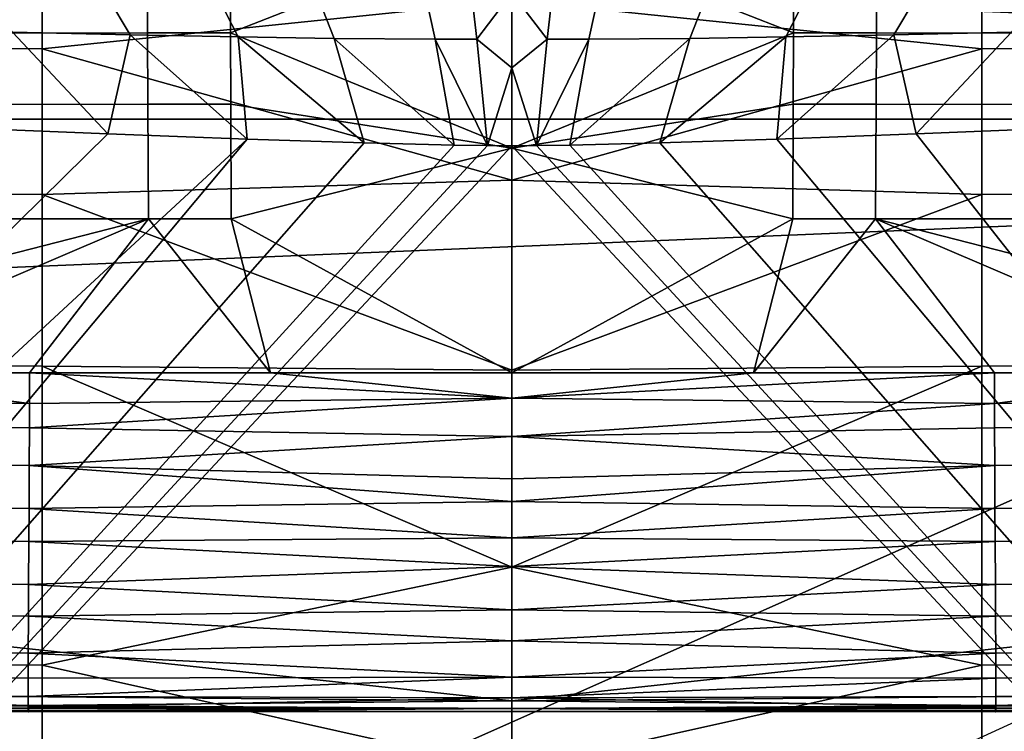
# Model space of a CAD drawing. Units: inches. Extents: x -40 to 40, y -18.9 to 22.8.
# Drawn here: x 12.6 to 17.7, y 10.9 to 14.6 of the extents above; entities that cross this region are included whole.
import ezdxf

# ---------------------------------------------------------------- set-up
doc = ezdxf.new("R2010")
doc.units = ezdxf.units.IN
doc.header["$MEASUREMENT"] = 0
for name, color, linetype in [('SEAT-BACK', 5, 'Continuous'), ('SEAT-BASE', 5, 'Continuous'), ('SEAT-SEAT', 5, 'Continuous')]:
    doc.layers.add(name, color=color, linetype=linetype)

msp = doc.modelspace()

# ---------------------------------------------------------------- linework, layer by layer
at = {"layer": 'SEAT-BACK'}
for points in [[(31.1235, 15.4201, 16.2136), (31.0479, 14.0987, 16.2136), (-0.8235, 15.4201, 16.2136)], [(-0.8235, 15.4201, 16.2136), (31.0479, 14.0987, 16.2136), (-0.7479, 14.0987, 16.2136)], [(15.15, 15.117, 31.6557), (13.6945, 14.892, 31.6604), (13.6952, 14.5453, 31.6357)], [(15.15, 15.117, 31.6557), (13.6952, 14.5453, 31.6357), (15.15, 13.9494, 31.5723)], [(16.6055, 14.892, 31.6604), (15.15, 15.117, 31.6557), (16.6048, 14.5453, 31.6357)], [(15.15, 13.9494, 31.5723), (16.6048, 14.5453, 31.6357), (15.15, 15.117, 31.6557)], [(7.4221, 14.8906, 31.6454), (7.4247, 14.5439, 31.6199), (13.2655, 14.5457, 31.6387), (13.2644, 14.8925, 31.6641)], [(13.2644, 14.8925, 31.6641), (13.2655, 14.5457, 31.6387), (13.6952, 14.5453, 31.6357), (13.6945, 14.892, 31.6604)], [(16.6055, 14.892, 31.6604), (16.6048, 14.5453, 31.6357), (17.0345, 14.5457, 31.6387), (17.0356, 14.8925, 31.6641)], [(17.0356, 14.8925, 31.6641), (17.0345, 14.5457, 31.6387), (22.8753, 14.5439, 31.6199), (22.8779, 14.8906, 31.6454)], [(7.4247, 14.5439, 31.6199), (7.4283, 14.1754, 31.5864), (13.2672, 14.1769, 31.6049), (13.2655, 14.5457, 31.6387)], [(13.2672, 14.1769, 31.6049), (13.6965, 14.1767, 31.6028), (13.6952, 14.5453, 31.6357), (13.2655, 14.5457, 31.6387)], [(15.15, 13.9494, 31.5723), (13.6952, 14.5453, 31.6357), (13.6965, 14.1767, 31.6028)], [(15.15, 13.9494, 31.5723), (16.6035, 14.1767, 31.6028), (16.6048, 14.5453, 31.6357)], [(17.0345, 14.5457, 31.6387), (16.6048, 14.5453, 31.6357), (16.6035, 14.1767, 31.6028), (17.0328, 14.1769, 31.6049)], [(22.8717, 14.1754, 31.5864), (22.8753, 14.5439, 31.6199), (17.0345, 14.5457, 31.6387), (17.0328, 14.1769, 31.6049)], [(13.2706, 13.585, 31.5386), (13.2672, 14.1769, 31.6049), (7.4283, 14.1754, 31.5864), (7.4357, 13.5841, 31.5214)], [(13.699, 13.5849, 31.5381), (13.6965, 14.1767, 31.6028), (13.2672, 14.1769, 31.6049), (13.2706, 13.585, 31.5386)], [(15.15, 13.9494, 31.5723), (13.6965, 14.1767, 31.6028), (13.699, 13.5849, 31.5381)], [(16.601, 13.5849, 31.5381), (16.6035, 14.1767, 31.6028), (15.15, 13.9494, 31.5723)], [(17.0294, 13.585, 31.5386), (17.0328, 14.1769, 31.6049), (16.6035, 14.1767, 31.6028), (16.601, 13.5849, 31.5381)], [(22.8643, 13.5841, 31.5214), (22.8717, 14.1754, 31.5864), (17.0328, 14.1769, 31.6049), (17.0294, 13.585, 31.5386)], [(-0.7479, 14.0987, 16.2136), (31.0479, 14.0987, 16.2136), (-0.5831, 12.7872, 16.2136)], [(-0.5831, 12.7872, 16.2136), (31.0479, 14.0987, 16.2136), (30.8831, 12.7872, 16.2136)], [(13.699, 13.5849, 31.5381), (15.15, 12.7872, 31.4335), (15.15, 13.9494, 31.5723)], [(15.15, 13.9494, 31.5723), (15.15, 12.7872, 31.4335), (16.601, 13.5849, 31.5381)], [(7.4357, 13.5841, 31.5214), (10.1636, 12.7872, 31.4273), (13.2706, 13.585, 31.5386)], [(13.2706, 13.585, 31.5386), (10.1636, 12.7872, 31.4273), (11.4095, 12.7872, 31.43)], [(13.2706, 13.585, 31.5386), (11.4095, 12.7872, 31.43), (12.6549, 12.7872, 31.432)], [(12.6549, 12.7872, 31.432), (13.9014, 12.7872, 31.4332), (13.2706, 13.585, 31.5386)], [(13.2706, 13.585, 31.5386), (13.9014, 12.7872, 31.4332), (13.699, 13.5849, 31.5381)], [(13.9014, 12.7872, 31.4332), (15.15, 12.7872, 31.4335), (13.699, 13.5849, 31.5381)], [(16.601, 13.5849, 31.5381), (15.15, 12.7872, 31.4335), (16.3986, 12.7872, 31.4332)], [(16.601, 13.5849, 31.5381), (16.3986, 12.7872, 31.4332), (17.0294, 13.585, 31.5386)], [(17.0294, 13.585, 31.5386), (16.3986, 12.7872, 31.4332), (17.6451, 12.7872, 31.432)], [(17.0294, 13.585, 31.5386), (17.6451, 12.7872, 31.432), (18.8905, 12.7872, 31.43)], [(18.8905, 12.7872, 31.43), (20.1364, 12.7872, 31.4273), (17.0294, 13.585, 31.5386)], [(17.0294, 13.585, 31.5386), (20.1364, 12.7872, 31.4273), (22.8643, 13.5841, 31.5214)], [(-0.5831, 12.7872, 16.2136), (30.8831, 12.7872, 16.2136), (15.15, 11.0915, 16.2136)], [(15.15, 11.0915, 16.2136), (10.1484, 11.1359, 16.2136), (-0.5831, 12.7872, 16.2136)], [(10.1634, 12.6316, 31.3782), (12.6552, 12.6291, 31.3837), (11.4095, 12.7872, 31.43)], [(11.4095, 12.7872, 31.43), (12.6552, 12.6291, 31.3837), (12.6549, 12.7872, 31.432)], [(12.6549, 12.7872, 31.432), (12.6552, 12.6291, 31.3837), (15.15, 12.6576, 31.3989)], [(12.6549, 12.7872, 31.432), (15.15, 12.6576, 31.3989), (13.9014, 12.7872, 31.4332)], [(13.9014, 12.7872, 31.4332), (15.15, 12.6576, 31.3989), (15.15, 12.7872, 31.4335)], [(15.15, 11.0915, 16.2136), (30.8831, 12.7872, 16.2136), (20.1516, 11.1359, 16.2136)], [(15.15, 12.7872, 31.4335), (15.15, 12.6576, 31.3989), (16.3986, 12.7872, 31.4332)], [(16.3986, 12.7872, 31.4332), (15.15, 12.6576, 31.3989), (17.6451, 12.7872, 31.432)], [(17.6451, 12.7872, 31.432), (15.15, 12.6576, 31.3989), (17.6448, 12.6291, 31.3837)], [(17.6451, 12.7872, 31.432), (17.6448, 12.6291, 31.3837), (18.8905, 12.7872, 31.43)], [(18.8905, 12.7872, 31.43), (17.6448, 12.6291, 31.3837), (20.1366, 12.6316, 31.3782)], [(10.1627, 12.5098, 31.3), (12.6549, 12.5042, 31.3066), (12.6552, 12.6291, 31.3837), (10.1634, 12.6316, 31.3782)], [(12.6549, 12.5042, 31.3066), (15.15, 12.4588, 31.2772), (15.15, 12.6576, 31.3989)], [(12.6549, 12.5042, 31.3066), (15.15, 12.6576, 31.3989), (12.6552, 12.6291, 31.3837)], [(15.15, 12.6576, 31.3989), (15.15, 12.4588, 31.2772), (17.6448, 12.6291, 31.3837)], [(17.6448, 12.6291, 31.3837), (15.15, 12.4588, 31.2772), (17.6451, 12.5042, 31.3066)], [(17.6448, 12.6291, 31.3837), (17.6451, 12.5042, 31.3066), (20.1373, 12.5098, 31.3), (20.1366, 12.6316, 31.3782)], [(10.1612, 12.3204, 31.0964), (12.6543, 12.3089, 31.1052), (12.6549, 12.5042, 31.3066), (10.1627, 12.5098, 31.3)], [(12.6543, 12.3089, 31.1052), (15.15, 12.4588, 31.2772), (12.6549, 12.5042, 31.3066)], [(15.15, 12.4588, 31.2772), (17.6457, 12.3089, 31.1052), (17.6451, 12.5042, 31.3066)], [(17.6457, 12.3089, 31.1052), (20.1388, 12.3204, 31.0964), (20.1373, 12.5098, 31.3), (17.6451, 12.5042, 31.3066)], [(12.6543, 12.3089, 31.1052), (15.15, 12.2395, 31.026), (15.15, 12.4588, 31.2772)], [(15.15, 12.2395, 31.026), (17.6457, 12.3089, 31.1052), (15.15, 12.4588, 31.2772)], [(10.159, 12.1044, 30.7195), (12.6534, 12.0858, 30.7298), (12.6543, 12.3089, 31.1052), (10.1612, 12.3204, 31.0964)], [(20.1388, 12.3204, 31.0964), (17.6457, 12.3089, 31.1052), (17.6466, 12.0858, 30.7298), (20.141, 12.1044, 30.7195)], [(12.6534, 12.0858, 30.7298), (15.15, 12.1231, 30.8326), (12.6543, 12.3089, 31.1052)], [(12.6543, 12.3089, 31.1052), (15.15, 12.1231, 30.8326), (15.15, 12.2395, 31.026)], [(15.15, 12.1231, 30.8326), (17.6466, 12.0858, 30.7298), (17.6457, 12.3089, 31.1052)], [(15.15, 12.1231, 30.8326), (17.6457, 12.3089, 31.1052), (15.15, 12.2395, 31.026)], [(12.6534, 12.0858, 30.7298), (15.15, 11.9347, 30.4071), (15.15, 12.1231, 30.8326)], [(15.15, 11.9347, 30.4071), (17.6466, 12.0858, 30.7298), (15.15, 12.1231, 30.8326)], [(10.1569, 11.9396, 30.2984), (12.6526, 11.9155, 30.3087), (12.6534, 12.0858, 30.7298), (10.159, 12.1044, 30.7195)], [(12.6526, 11.9155, 30.3087), (15.15, 11.9347, 30.4071), (12.6534, 12.0858, 30.7298)], [(15.15, 11.9347, 30.4071), (17.6474, 11.9155, 30.3087), (17.6466, 12.0858, 30.7298)], [(20.141, 12.1044, 30.7195), (17.6466, 12.0858, 30.7298), (17.6474, 11.9155, 30.3087), (20.1431, 11.9396, 30.2984)], [(10.1538, 11.7252, 29.5189), (12.6514, 11.6945, 29.5267), (12.6526, 11.9155, 30.3087), (10.1569, 11.9396, 30.2984)], [(12.6514, 11.6945, 29.5267), (15.15, 11.786, 29.9473), (12.6526, 11.9155, 30.3087)], [(12.6526, 11.9155, 30.3087), (15.15, 11.786, 29.9473), (15.15, 11.9347, 30.4071)], [(15.15, 11.786, 29.9473), (17.6474, 11.9155, 30.3087), (15.15, 11.9347, 30.4071)], [(15.15, 11.786, 29.9473), (17.6486, 11.6945, 29.5267), (17.6474, 11.9155, 30.3087)], [(20.1431, 11.9396, 30.2984), (17.6474, 11.9155, 30.3087), (17.6486, 11.6945, 29.5267), (20.1462, 11.7252, 29.5189)], [(12.6514, 11.6945, 29.5267), (15.15, 11.5626, 28.9648), (15.15, 11.786, 29.9473)], [(15.15, 11.5626, 28.9648), (17.6486, 11.6945, 29.5267), (15.15, 11.786, 29.9473)], [(10.1514, 11.5655, 28.6934), (12.6504, 11.5303, 28.6972), (12.6514, 11.6945, 29.5267), (10.1538, 11.7252, 29.5189)], [(20.1462, 11.7252, 29.5189), (17.6486, 11.6945, 29.5267), (17.6496, 11.5303, 28.6972), (20.1486, 11.5655, 28.6934)], [(12.6504, 11.5303, 28.6972), (15.15, 11.5626, 28.9648), (12.6514, 11.6945, 29.5267)], [(15.15, 11.5626, 28.9648), (17.6496, 11.5303, 28.6972), (17.6486, 11.6945, 29.5267)], [(10.1489, 11.3782, 27.2926), (12.6494, 11.3391, 27.2898), (12.6504, 11.5303, 28.6972), (10.1514, 11.5655, 28.6934)], [(12.6504, 11.5303, 28.6972), (15.15, 11.4033, 27.9307), (15.15, 11.5626, 28.9648)], [(15.15, 11.4033, 27.9307), (17.6496, 11.5303, 28.6972), (15.15, 11.5626, 28.9648)], [(20.1486, 11.5655, 28.6934), (17.6496, 11.5303, 28.6972), (17.6506, 11.3391, 27.2898), (20.1511, 11.3782, 27.2926)], [(12.6494, 11.3391, 27.2898), (15.15, 11.4033, 27.9307), (12.6504, 11.5303, 28.6972)], [(15.15, 11.4033, 27.9307), (17.6506, 11.3391, 27.2898), (17.6496, 11.5303, 28.6972)], [(12.6494, 11.3391, 27.2898), (15.15, 11.2152, 26.0035), (15.15, 11.4033, 27.9307)], [(15.15, 11.2152, 26.0035), (17.6506, 11.3391, 27.2898), (15.15, 11.4033, 27.9307)], [(10.1476, 11.2511, 25.8434), (12.6489, 11.2102, 25.8364), (12.6494, 11.3391, 27.2898), (10.1489, 11.3782, 27.2926)], [(20.1511, 11.3782, 27.2926), (17.6506, 11.3391, 27.2898), (17.6511, 11.2102, 25.8364), (20.1524, 11.2511, 25.8434)], [(12.6489, 11.2102, 25.8364), (15.15, 11.2152, 26.0035), (12.6494, 11.3391, 27.2898)], [(15.15, 11.2152, 26.0035), (17.6511, 11.2102, 25.8364), (17.6506, 11.3391, 27.2898)], [(10.1474, 11.1557, 24.1276), (12.6487, 11.1143, 24.1203), (12.6489, 11.2102, 25.8364), (10.1476, 11.2511, 25.8434)], [(20.1526, 11.1557, 24.1276), (20.1524, 11.2511, 25.8434), (17.6511, 11.2102, 25.8364), (17.6513, 11.1143, 24.1203)], [(15.15, 11.1077, 24.0249), (15.15, 11.2152, 26.0035), (12.6487, 11.1143, 24.1203)], [(12.6487, 11.1143, 24.1203), (15.15, 11.2152, 26.0035), (12.6489, 11.2102, 25.8364)], [(15.15, 11.1077, 24.0249), (17.6511, 11.2102, 25.8364), (15.15, 11.2152, 26.0035)], [(17.6513, 11.1143, 24.1203), (17.6511, 11.2102, 25.8364), (15.15, 11.1077, 24.0249)], [(10.1479, 11.1013, 22.378), (12.6489, 11.0599, 22.3736), (12.6487, 11.1143, 24.1203), (10.1474, 11.1557, 24.1276)], [(17.6511, 11.0599, 22.3736), (20.1521, 11.1013, 22.378), (20.1526, 11.1557, 24.1276), (17.6513, 11.1143, 24.1203)], [(12.6489, 11.036, 19.9619), (12.6489, 11.0599, 22.3736), (10.1479, 11.1013, 22.378)], [(10.1479, 11.1013, 22.378), (10.1481, 11.0773, 19.9634), (12.6489, 11.036, 19.9619)], [(15.15, 11.0915, 16.2136), (12.6507, 11.0686, 17.1098), (10.1484, 11.1359, 16.2136)], [(10.1484, 11.1359, 16.2136), (12.6507, 11.0686, 17.1098), (10.152, 11.1098, 17.1117)], [(12.6507, 11.0686, 17.1098), (12.6506, 11.0507, 18.0173), (10.1518, 11.0919, 18.0194), (10.152, 11.1098, 17.1117)], [(12.6489, 11.0599, 22.3736), (15.15, 11.1077, 24.0249), (12.6487, 11.1143, 24.1203)], [(15.15, 11.0532, 22.0099), (15.15, 11.1077, 24.0249), (12.6489, 11.0599, 22.3736)], [(17.6493, 11.0686, 17.1098), (15.15, 11.0915, 16.2136), (20.1516, 11.1359, 16.2136)], [(17.6513, 11.1143, 24.1203), (15.15, 11.1077, 24.0249), (17.6511, 11.0599, 22.3736)], [(17.6511, 11.0599, 22.3736), (15.15, 11.1077, 24.0249), (15.15, 11.0532, 22.0099)], [(17.6493, 11.0686, 17.1098), (20.1516, 11.1359, 16.2136), (20.148, 11.1098, 17.1117)], [(20.1482, 11.0919, 18.0194), (17.6494, 11.0507, 18.0173), (17.6493, 11.0686, 17.1098), (20.148, 11.1098, 17.1117)], [(17.6511, 11.0599, 22.3736), (20.1519, 11.0773, 19.9634), (20.1521, 11.1013, 22.378)], [(10.1504, 11.0773, 19.908), (12.6489, 11.036, 19.9619), (10.1481, 11.0773, 19.9634)], [(10.1482, 11.0774, 19.8529), (10.1515, 11.0813, 18.934), (12.6489, 11.0361, 19.8515)], [(10.1504, 11.0773, 19.908), (10.1482, 11.0774, 19.8529), (12.6489, 11.0361, 19.8515)], [(12.65, 11.036, 19.9065), (12.6489, 11.036, 19.9619), (10.1504, 11.0773, 19.908)], [(10.1504, 11.0773, 19.908), (12.6489, 11.0361, 19.8515), (12.65, 11.036, 19.9065)], [(10.1518, 11.0919, 18.0194), (12.6506, 11.0507, 18.0173), (12.6505, 11.0401, 18.9322), (10.1515, 11.0813, 18.934)], [(12.6489, 11.0361, 19.8515), (10.1515, 11.0813, 18.934), (12.6505, 11.0401, 18.9322)], [(12.6489, 11.036, 19.9619), (15.15, 11.0532, 22.0099), (12.6489, 11.0599, 22.3736)], [(15.15, 11.0372, 19.9602), (15.15, 11.0532, 22.0099), (12.6489, 11.036, 19.9619)], [(15.15, 11.0372, 19.8499), (12.6505, 11.0401, 18.9322), (15.15, 11.0518, 17.9233)], [(15.15, 11.0518, 17.9233), (12.6505, 11.0401, 18.9322), (12.6506, 11.0507, 18.0173)], [(15.15, 11.0518, 17.9233), (12.6506, 11.0507, 18.0173), (12.6507, 11.0686, 17.1098)], [(15.15, 11.0915, 16.2136), (15.15, 11.0518, 17.9233), (12.6507, 11.0686, 17.1098)], [(15.15, 11.0518, 17.9233), (15.15, 11.0915, 16.2136), (17.6493, 11.0686, 17.1098)], [(17.6494, 11.0507, 18.0173), (15.15, 11.0518, 17.9233), (17.6493, 11.0686, 17.1098)], [(17.6511, 11.0599, 22.3736), (15.15, 11.0532, 22.0099), (17.6511, 11.036, 19.9619)], [(17.6511, 11.036, 19.9619), (15.15, 11.0532, 22.0099), (15.15, 11.0372, 19.9602)], [(17.6495, 11.0401, 18.9322), (15.15, 11.0372, 19.8499), (15.15, 11.0518, 17.9233)], [(17.6495, 11.0401, 18.9322), (15.15, 11.0518, 17.9233), (17.6494, 11.0507, 18.0173)], [(20.1485, 11.0813, 18.934), (17.6495, 11.0401, 18.9322), (17.6494, 11.0507, 18.0173), (20.1482, 11.0919, 18.0194)], [(20.1485, 11.0813, 18.934), (17.6511, 11.0361, 19.8515), (17.6495, 11.0401, 18.9322)], [(17.6511, 11.036, 19.9619), (17.65, 11.036, 19.9065), (20.1496, 11.0773, 19.908)], [(20.1496, 11.0773, 19.908), (17.65, 11.036, 19.9065), (17.6511, 11.0361, 19.8515)], [(20.1518, 11.0774, 19.8529), (17.6511, 11.0361, 19.8515), (20.1485, 11.0813, 18.934)], [(20.1496, 11.0773, 19.908), (17.6511, 11.0361, 19.8515), (20.1518, 11.0774, 19.8529)], [(20.1519, 11.0773, 19.9634), (17.6511, 11.036, 19.9619), (20.1496, 11.0773, 19.908)], [(17.6511, 11.036, 19.9619), (20.1519, 11.0773, 19.9634), (17.6511, 11.0599, 22.3736)], [(12.6489, 11.0361, 19.8515), (12.6505, 11.0401, 18.9322), (15.15, 11.0372, 19.8499)], [(12.6489, 11.0361, 19.8515), (15.15, 11.0372, 19.8499), (12.65, 11.036, 19.9065)], [(15.15, 11.0372, 19.9602), (12.6489, 11.036, 19.9619), (15.15, 11.0372, 19.9234)], [(15.15, 11.0372, 19.9234), (12.6489, 11.036, 19.9619), (12.65, 11.036, 19.9065)], [(12.65, 11.036, 19.9065), (15.15, 11.0372, 19.8499), (15.15, 11.0372, 19.8867)], [(12.65, 11.036, 19.9065), (15.15, 11.0372, 19.8867), (15.15, 11.0372, 19.9234)], [(17.6511, 11.0361, 19.8515), (15.15, 11.0372, 19.8499), (17.6495, 11.0401, 18.9322)], [(15.15, 11.0372, 19.9602), (15.15, 11.0372, 19.9234), (17.6511, 11.036, 19.9619)], [(17.6511, 11.036, 19.9619), (15.15, 11.0372, 19.9234), (17.65, 11.036, 19.9065)], [(15.15, 11.0372, 19.9234), (15.15, 11.0372, 19.8867), (17.65, 11.036, 19.9065)], [(17.65, 11.036, 19.9065), (15.15, 11.0372, 19.8867), (17.6511, 11.0361, 19.8515)], [(15.15, 11.0372, 19.8867), (15.15, 11.0372, 19.8499), (17.6511, 11.0361, 19.8515)]]:
    msp.add_3dface(points, dxfattribs=at)
at = {"layer": 'SEAT-BASE'}
for points in [[(-36, 20.25, 6.797), (36, 20.25, 6.797), (-36, -11.75, 6.797)], [(-36, -11.75, 6.797), (36, 20.25, 6.797), (36, -11.75, 6.797)], [(-36, -11.75, 6.827), (36, -11.75, 6.827), (-36, 20.25, 6.827)], [(-36, 20.25, 6.827), (36, -11.75, 6.827), (36, 20.25, 6.827)], [(-34.8697, -13.1487, 5.7634), (34.8979, 18.8513, 5.7634), (34.8979, -13.1487, 5.7634)], [(-34.8697, -13.1487, 5.7934), (34.8979, -13.1487, 5.7934), (-34.8697, 18.8513, 5.7934)], [(-34.8697, 18.8513, 5.7934), (34.8979, -13.1487, 5.7934), (34.8979, 18.8513, 5.7934)]]:
    msp.add_3dface(points, dxfattribs=at)
at = {"layer": 'SEAT-SEAT'}
for points in [[(12.7203, 15.0822, 16.1688), (12.1818, 15.0856, 16.1725), (12.182, 14.467, 16.4311), (12.7205, 14.463, 16.4275)], [(12.7205, 14.463, 16.4275), (15.15, 14.713, 16.3013), (12.7203, 15.0822, 16.1688)], [(17.5797, 15.0822, 16.1688), (15.15, 14.713, 16.3013), (17.5795, 14.463, 16.4275)], [(18.1182, 15.0856, 16.1725), (17.5797, 15.0822, 16.1688), (17.5795, 14.463, 16.4275), (18.118, 14.467, 16.4311)], [(12.945, 14.9232, 7.007), (13.1765, 14.5351, 6.864), (12.5679, 14.549, 6.8631), (12.312, 14.9319, 7.0047)], [(13.5351, 14.917, 7.0094), (13.7339, 14.5244, 6.8649), (13.1765, 14.5351, 6.864), (12.945, 14.9232, 7.007)], [(14.075, 14.9135, 7.0119), (14.2315, 14.5171, 6.8659), (13.7339, 14.5244, 6.8649), (13.5351, 14.917, 7.0094)], [(14.6651, 14.9129, 7.0153), (14.9217, 14.9143, 7.017), (14.9685, 14.5129, 6.8679), (14.7533, 14.513, 6.8672)], [(15.15, 14.7525, 6.9465), (14.9685, 14.5129, 6.8679), (14.9217, 14.9143, 7.017)], [(15.3315, 14.5129, 6.8679), (15.15, 14.7525, 6.9465), (15.3783, 14.9143, 7.017)], [(15.5467, 14.513, 6.8672), (15.3315, 14.5129, 6.8679), (15.3783, 14.9143, 7.017), (15.6349, 14.9129, 7.0153)], [(16.7649, 14.917, 7.0094), (16.5661, 14.5244, 6.8649), (16.0685, 14.5171, 6.8659), (16.225, 14.9135, 7.0119)], [(17.1235, 14.5351, 6.864), (16.5661, 14.5244, 6.8649), (16.7649, 14.917, 7.0094), (17.355, 14.9232, 7.007)], [(17.355, 14.9232, 7.007), (17.988, 14.9319, 7.0047), (17.7321, 14.549, 6.8631), (17.1235, 14.5351, 6.864)], [(14.6651, 14.9129, 7.0153), (14.7533, 14.513, 6.8672), (14.2315, 14.5171, 6.8659), (14.075, 14.9135, 7.0119)], [(15.6349, 14.9129, 7.0153), (16.225, 14.9135, 7.0119), (16.0685, 14.5171, 6.8659), (15.5467, 14.513, 6.8672)], [(12.7205, 14.463, 16.4275), (15.15, 13.7838, 16.6245), (15.15, 14.713, 16.3013)], [(15.15, 14.3642, 6.8348), (14.9685, 14.5129, 6.8679), (15.15, 14.7525, 6.9465)], [(15.15, 14.3642, 6.8348), (15.15, 14.7525, 6.9465), (15.3315, 14.5129, 6.8679)], [(17.5795, 14.463, 16.4275), (15.15, 14.713, 16.3013), (15.15, 13.7838, 16.6245)], [(12.5679, 14.549, 6.8631), (13.0612, 14.0232, 6.797), (12.2478, 14.0563, 6.797)], [(13.1765, 14.5351, 6.864), (13.0612, 14.0232, 6.797), (12.5679, 14.549, 6.8631)], [(13.1765, 14.5351, 6.864), (13.7814, 13.9968, 6.797), (13.0612, 14.0232, 6.797)], [(13.7339, 14.5244, 6.8649), (13.7814, 13.9968, 6.797), (13.1765, 14.5351, 6.864)], [(14.2315, 14.5171, 6.8659), (14.3858, 13.9775, 6.797), (13.7339, 14.5244, 6.8649)], [(13.7339, 14.5244, 6.8649), (14.3858, 13.9775, 6.797), (13.7814, 13.9968, 6.797)], [(14.7533, 14.513, 6.8672), (14.8507, 13.9657, 6.797), (14.2315, 14.5171, 6.8659)], [(14.2315, 14.5171, 6.8659), (14.8507, 13.9657, 6.797), (14.3858, 13.9775, 6.797)], [(14.9685, 14.5129, 6.8679), (15.0227, 13.9627, 6.797), (14.7533, 14.513, 6.8672)], [(14.7533, 14.513, 6.8672), (15.0227, 13.9627, 6.797), (14.8507, 13.9657, 6.797)], [(15.15, 14.3642, 6.8348), (15.0227, 13.9627, 6.797), (14.9685, 14.5129, 6.8679)], [(15.2773, 13.9627, 6.797), (15.15, 14.3642, 6.8348), (15.3315, 14.5129, 6.8679)], [(15.4493, 13.9657, 6.797), (15.2773, 13.9627, 6.797), (15.5467, 14.513, 6.8672)], [(15.5467, 14.513, 6.8672), (15.2773, 13.9627, 6.797), (15.3315, 14.5129, 6.8679)], [(15.5467, 14.513, 6.8672), (16.0685, 14.5171, 6.8659), (15.4493, 13.9657, 6.797)], [(15.4493, 13.9657, 6.797), (16.0685, 14.5171, 6.8659), (15.9142, 13.9775, 6.797)], [(15.9142, 13.9775, 6.797), (16.0685, 14.5171, 6.8659), (16.5661, 14.5244, 6.8649)], [(15.9142, 13.9775, 6.797), (16.5661, 14.5244, 6.8649), (16.5186, 13.9968, 6.797)], [(17.2388, 14.0232, 6.797), (16.5186, 13.9968, 6.797), (17.1235, 14.5351, 6.864)], [(17.1235, 14.5351, 6.864), (16.5186, 13.9968, 6.797), (16.5661, 14.5244, 6.8649)], [(17.1235, 14.5351, 6.864), (17.7321, 14.549, 6.8631), (17.2388, 14.0232, 6.797)], [(17.2388, 14.0232, 6.797), (17.7321, 14.549, 6.8631), (18.0522, 14.0563, 6.797)], [(12.7205, 14.463, 16.4275), (12.182, 14.467, 16.4311), (12.1822, 13.7135, 16.6763), (12.7206, 13.7094, 16.6734)], [(12.7206, 13.7094, 16.6734), (15.15, 13.7838, 16.6245), (12.7205, 14.463, 16.4275)], [(17.5795, 14.463, 16.4275), (15.15, 13.7838, 16.6245), (17.5794, 13.7094, 16.6734)], [(18.118, 14.467, 16.4311), (17.5795, 14.463, 16.4275), (17.5794, 13.7094, 16.6734), (18.1178, 13.7135, 16.6763)], [(15.15, 13.9617, 6.797), (15.0227, 13.9627, 6.797), (15.15, 14.3642, 6.8348)], [(15.15, 13.9617, 6.797), (15.15, 14.3642, 6.8348), (15.2773, 13.9627, 6.797)], [(1.3562, 2.4969, 6.797), (12.2478, 14.0563, 6.797), (13.0612, 14.0232, 6.797)], [(17.2388, 14.0232, 6.797), (18.0522, 14.0563, 6.797), (28.8617, -0.75, 6.797)], [(13.0612, 14.0232, 6.797), (13.7814, 13.9968, 6.797), (1.3562, 2.4969, 6.797)], [(28.8617, -0.75, 6.797), (16.5186, 13.9968, 6.797), (17.2388, 14.0232, 6.797)], [(1.3562, 2.4969, 6.797), (13.7814, 13.9968, 6.797), (1.4383, -0.75, 6.797)], [(1.4383, -0.75, 6.797), (13.7814, 13.9968, 6.797), (14.3858, 13.9775, 6.797)], [(1.4383, -0.75, 6.797), (14.3858, 13.9775, 6.797), (14.8507, 13.9657, 6.797)], [(14.8507, 13.9657, 6.797), (15.0227, 13.9627, 6.797), (1.4383, -0.75, 6.797)], [(1.4383, -0.75, 6.797), (15.0227, 13.9627, 6.797), (15.15, 13.9617, 6.797)], [(15.15, -15.4617, 6.797), (1.4383, -0.75, 6.797), (15.15, 13.9617, 6.797)], [(28.8617, -0.75, 6.797), (15.15, 13.9617, 6.797), (15.2773, 13.9627, 6.797)], [(15.15, -15.4617, 6.797), (15.15, 13.9617, 6.797), (28.8617, -0.75, 6.797)], [(28.8617, -0.75, 6.797), (15.2773, 13.9627, 6.797), (15.4493, 13.9657, 6.797)], [(15.4493, 13.9657, 6.797), (15.9142, 13.9775, 6.797), (28.8617, -0.75, 6.797)], [(28.8617, -0.75, 6.797), (15.9142, 13.9775, 6.797), (16.5186, 13.9968, 6.797)], [(12.7206, 13.7094, 16.6734), (15.15, 12.802, 16.8909), (15.15, 13.7838, 16.6245)], [(17.5794, 13.7094, 16.6734), (15.15, 13.7838, 16.6245), (15.15, 12.802, 16.8909)], [(12.7206, 13.7094, 16.6734), (12.1822, 13.7135, 16.6763), (12.1824, 12.8254, 16.9084), (12.7208, 12.8217, 16.9069)], [(12.7208, 12.8217, 16.9069), (15.15, 12.802, 16.8909), (12.7206, 13.7094, 16.6734)], [(17.5794, 13.7094, 16.6734), (15.15, 12.802, 16.8909), (17.5792, 12.8217, 16.9069)], [(18.1178, 13.7135, 16.6763), (17.5794, 13.7094, 16.6734), (17.5792, 12.8217, 16.9069), (18.1176, 12.8254, 16.9084)], [(12.7208, 12.8217, 16.9069), (12.1824, 12.8254, 16.9084), (12.1828, 11.2786, 17.2233), (12.7211, 11.2762, 17.2246)], [(12.7211, 11.2762, 17.2246), (15.15, 11.7833, 17.1173), (12.7208, 12.8217, 16.9069)], [(12.7208, 12.8217, 16.9069), (15.15, 11.7833, 17.1173), (15.15, 12.802, 16.8909)], [(17.5792, 12.8217, 16.9069), (15.15, 12.802, 16.8909), (15.15, 11.7833, 17.1173)], [(17.5792, 12.8217, 16.9069), (15.15, 11.7833, 17.1173), (17.5789, 11.2762, 17.2246)], [(18.1176, 12.8254, 16.9084), (17.5792, 12.8217, 16.9069), (17.5789, 11.2762, 17.2246), (18.1172, 11.2786, 17.2233)], [(12.7211, 11.2762, 17.2246), (15.15, 10.7358, 17.3126), (15.15, 11.7833, 17.1173)], [(17.5789, 11.2762, 17.2246), (15.15, 11.7833, 17.1173), (15.15, 10.7358, 17.3126)], [(12.7211, 11.2762, 17.2246), (12.1828, 11.2786, 17.2233), (12.1831, 9.6715, 17.4729), (12.7214, 9.6707, 17.4775)], [(12.7214, 9.6707, 17.4775), (15.15, 10.7358, 17.3126), (12.7211, 11.2762, 17.2246)], [(17.5789, 11.2762, 17.2246), (15.15, 10.7358, 17.3126), (17.5786, 9.6707, 17.4775)], [(18.1172, 11.2786, 17.2233), (17.5789, 11.2762, 17.2246), (17.5786, 9.6707, 17.4775), (18.1169, 9.6715, 17.4729)]]:
    msp.add_3dface(points, dxfattribs=at)

doc.saveas('drawing.dxf')
